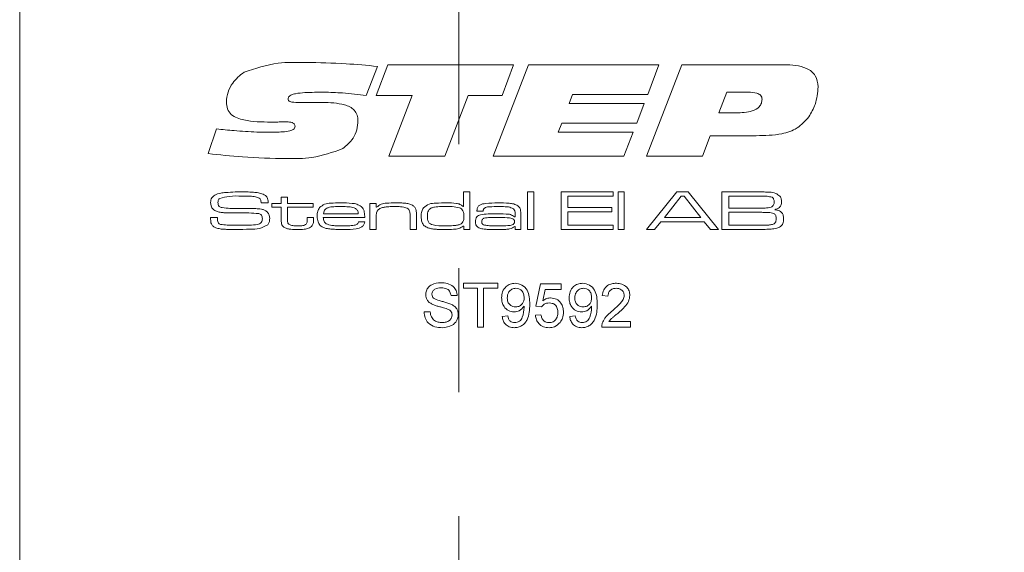
# Model space of a CAD drawing. Units: millimetres. Extents: x 0 to 210, y 0 to 297.
# Drawn here: x 135 to 155, y 175 to 186 of the extents above; entities that cross this region are included whole.
import ezdxf

# ---------------------------------------------------------------- set-up
doc = ezdxf.new("R2010")
doc.units = ezdxf.units.MM
doc.linetypes.add('CENTERX2', pattern=[20.32, 12.7, -2.54, 2.54, -2.54])
doc.styles.add('SLDTEXTSTYLE0', font='TXT', dxfattribs={"width": 0.75})
doc.dimstyles.new('SLDDIMSTYLE0', dxfattribs={"dimtxt": 3.5, "dimasz": 2.5, "dimexe": 0, "dimexo": 0.0625, "dimgap": 0.875, "dimtad": 1, "dimlfac": 2, "dimrnd": 1e-09, "dimzin": 12, "dimdsep": 46, "dimtxsty": 'SLDTEXTSTYLE0', "dimsah": 1, "dimcen": 0.09, "dimadec": 0, "dimazin": 3, "dimtfac": 1, "dimtofl": 0, "dimtmove": 0, "dimatfit": 3, "dimfxl": 0, "dimfrac": 2, "dimtolj": 1, "dimtzin": 12, "dimarcsym": 0})

# ---------------------------------------------------------------- blocks, each defined once
blk = doc.blocks.new('_D_18')
at = {"color": 7, "linetype": 'Continuous', "lineweight": 0}
for p, q in [((144.03, 173.494), (156.032, 173.494)), ((156.032, 173.494), (167.439, 173.494))]:
    blk.add_line(p, q, dxfattribs=at)
for points in [[(144.03, 173.494), (146.53, 173.184), (146.53, 173.804)], [(156.032, 173.494), (153.532, 173.804), (153.532, 173.184)]]:
    blk.add_solid(points, dxfattribs=at)
at = {"color": 7, "linetype": 'Continuous', "lineweight": 0, "insert": (162.266, 178.006), "char_height": 3.5, "attachment_point": 1, "style": 'SLDTEXTSTYLE0'}
blk.add_mtext('24', dxfattribs=at)

msp = doc.modelspace()

# ---------------------------------------------------------------- linework, layer by layer
at = {"color": 7, "linetype": 'Continuous', "lineweight": 15}
for p, q in [((135.0319, 73.9287), (135.0319, 195.4287)), ((142.3622, 185.27), (142.1332, 184.6713)), ((142.3387, 184.6716), (142.5762, 185.3049)), ((142.5762, 185.3049), (145.153, 185.3049)), ((144.7309, 183.4287), (145.4568, 185.3049)), ((145.153, 185.3049), (144.9192, 184.6716)), ((145.4568, 185.3049), (148.1315, 185.3049)), ((147.8735, 183.4287), (148.5995, 185.3049)), ((148.1315, 185.3049), (147.901, 184.6951)), ((148.5995, 185.3049), (150.6908, 185.3049)), ((143.0735, 184.6716), (142.3387, 184.6716)), ((142.5938, 183.4287), (143.0735, 184.6716)), ((144.2215, 184.6716), (143.7433, 183.4287)), ((144.9192, 184.6716), (144.2215, 184.6716)), ((146.3612, 184.6951), (146.2894, 184.5075)), ((147.901, 184.6951), (146.3612, 184.6951)), ((149.5211, 184.742), (149.3591, 184.3198)), ((149.9608, 184.742), (149.5211, 184.742)), ((140.8052, 184.5309), (141.2368, 184.5309)), ((146.2894, 184.5075), (147.8288, 184.5075)), ((147.8288, 184.5075), (147.6742, 184.1088)), ((149.3591, 184.3198), (149.7127, 184.3198)), ((140.2299, 184.1297), (140.1789, 184.1297)), ((146.138, 184.1088), (146.0659, 183.9212)), ((147.6742, 184.1088), (146.138, 184.1088)), ((138.8912, 183.4844), (139.066, 183.9886)), ((146.0659, 183.9212), (147.6053, 183.9212)), ((147.6053, 183.9212), (147.4136, 183.4287)), ((149.1832, 183.8508), (149.0249, 183.4287)), ((150.1257, 183.8508), (149.1832, 183.8508)), ((143.7433, 183.4287), (142.5938, 183.4287)), ((147.4136, 183.4287), (144.7309, 183.4287)), ((149.0249, 183.4287), (147.8735, 183.4287)), ((140.3894, 182.5921), (140.5178, 182.5921)), ((140.3894, 182.4637), (140.3894, 182.5921)), ((140.5178, 182.5921), (140.5178, 182.4637)), ((144.1242, 182.3998), (144.1242, 182.6991)), ((144.1242, 182.6991), (144.2526, 182.6991)), ((144.2526, 182.6991), (144.2526, 181.9287)), ((145.4404, 182.6991), (145.5689, 182.6991)), ((145.4404, 181.9287), (145.4404, 182.6991)), ((145.5689, 182.6991), (145.5689, 181.9287)), ((146.1253, 182.6991), (147.1955, 182.6991)), ((146.1253, 181.9287), (146.1253, 182.6991)), ((146.2644, 182.6135), (146.2644, 182.3781)), ((147.1955, 182.6135), (146.2644, 182.6135)), ((147.1955, 182.6991), (147.1955, 182.6135)), ((147.2918, 182.6991), (147.4202, 182.6991)), ((147.2918, 181.9287), (147.2918, 182.6991)), ((147.4202, 182.6991), (147.4202, 181.9287)), ((147.875, 181.9287), (148.4973, 182.6991)), ((148.589, 182.6135), (148.2423, 182.1748)), ((148.4973, 182.6991), (148.7313, 182.6991)), ((148.6477, 182.6135), (148.589, 182.6135)), ((148.9894, 182.1748), (148.6477, 182.6135)), ((148.7313, 182.6991), (149.3519, 181.9287)), ((149.4213, 182.6991), (150.1425, 182.6991)), ((149.4213, 181.9287), (149.4213, 182.6991)), ((150.1425, 182.6135), (149.5605, 182.6135)), ((149.5605, 182.6135), (149.5605, 182.3674)), ((139.9767, 182.4744), (139.9767, 182.486)), ((140.1231, 182.4744), (139.9767, 182.4744)), ((140.1968, 182.4637), (140.3894, 182.4637)), ((140.1968, 182.3888), (140.1968, 182.4637)), ((140.3894, 182.3888), (140.1968, 182.3888)), ((140.3894, 182.1347), (140.3894, 182.3888)), ((140.5178, 182.4637), (141.0422, 182.4637)), ((140.5178, 182.3888), (140.5178, 182.1632)), ((141.0422, 182.3888), (140.5178, 182.3888)), ((141.0422, 182.4637), (141.0422, 182.3888)), ((142.2086, 182.4637), (142.3371, 182.4637)), ((142.2086, 181.9287), (142.2086, 182.4637)), ((142.3371, 182.4637), (142.3371, 182.3831)), ((142.3371, 182.3831), (142.3457, 182.3831)), ((144.1162, 182.3998), (144.1242, 182.3998)), ((141.2569, 182.2497), (141.9692, 182.2497)), ((143.0326, 181.9287), (143.0326, 182.1948)), ((143.1611, 182.2308), (143.1611, 181.9287)), ((144.5251, 182.3032), (144.3997, 182.3032)), ((145.1731, 182.1903), (145.1836, 182.1903)), ((145.1836, 182.1903), (145.1836, 182.2479)), ((145.3013, 182.2107), (145.3013, 181.9287)), ((146.2644, 182.3781), (147.1634, 182.3781)), ((146.2644, 182.2925), (146.2644, 182.0143)), ((147.1634, 182.2925), (146.2644, 182.2925)), ((147.1634, 182.3781), (147.1634, 182.2925)), ((149.5605, 182.3674), (150.1425, 182.3674)), ((150.1425, 182.2818), (149.5605, 182.2818)), ((149.5605, 182.2818), (149.5605, 182.0143)), ((138.9427, 182.1748), (139.085, 182.1748)), ((140.9245, 182.1748), (141.0529, 182.1748)), ((140.9245, 182.1403), (140.9245, 182.1748)), ((141.0529, 182.1748), (141.0529, 182.1403)), ((142.1026, 182.1748), (141.2529, 182.1748)), ((141.9749, 182.0892), (142.1011, 182.0892)), ((142.3371, 182.1761), (142.3371, 181.9287)), ((144.1349, 181.9975), (144.1185, 181.9975)), ((144.1349, 181.9287), (144.1349, 181.9975)), ((145.1859, 181.9914), (145.1796, 181.9914)), ((145.1836, 181.9287), (145.1859, 181.9914)), ((146.2644, 182.0143), (147.1955, 182.0143)), ((147.1955, 182.0143), (147.1955, 181.9287)), ((148.1716, 182.0892), (148.0405, 181.9287)), ((149.0593, 182.0892), (148.1716, 182.0892)), ((148.2423, 182.1748), (148.9894, 182.1748)), ((149.1896, 181.9287), (149.0593, 182.0892)), ((149.5605, 182.0143), (150.1425, 182.0143)), ((142.3371, 181.9287), (142.2086, 181.9287)), ((143.1611, 181.9287), (143.0326, 181.9287)), ((144.2526, 181.9287), (144.1349, 181.9287)), ((145.3013, 181.9287), (145.1836, 181.9287)), ((145.5689, 181.9287), (145.4404, 181.9287)), ((147.1955, 181.9287), (146.1253, 181.9287)), ((147.4202, 181.9287), (147.2918, 181.9287)), ((148.0405, 181.9287), (147.875, 181.9287)), ((149.3519, 181.9287), (149.1896, 181.9287)), ((150.1425, 181.9287), (149.4213, 181.9287)), ((144.1232, 180.8276), (144.8262, 180.8276)), ((144.1232, 180.7238), (144.1232, 180.8276)), ((144.8262, 180.8276), (144.8262, 180.7238)), ((145.6098, 180.3551), (145.702, 180.816)), ((145.702, 180.816), (146.1284, 180.816)), ((146.1284, 180.816), (146.1284, 180.7008)), ((143.9964, 180.574), (143.8696, 180.574)), ((144.4113, 180.7238), (144.1232, 180.7238)), ((144.4113, 179.9287), (144.4113, 180.7238)), ((144.5381, 180.7238), (144.5381, 179.9287)), ((144.8262, 180.7238), (144.5381, 180.7238)), ((145.7962, 180.7008), (145.7505, 180.468)), ((146.1284, 180.7008), (145.7962, 180.7008)), ((147.085, 180.5625), (146.9697, 180.574)), ((143.3165, 180.2398), (143.4432, 180.2398)), ((145.5983, 180.1707), (145.7136, 180.1822)), ((145.7251, 180.3435), (145.6098, 180.3551)), ((144.9184, 180.1476), (145.0336, 180.1591)), ((146.3013, 180.1476), (146.4165, 180.1591)), ((147.1062, 180.0439), (147.546, 180.0439)), ((147.546, 180.0439), (147.546, 179.9287)), ((144.5381, 179.9287), (144.4113, 179.9287)), ((147.546, 179.9287), (146.9582, 179.9287))]:
    msp.add_line(p, q, dxfattribs=at)
at = {"color": 7, "linetype": 'CENTERX2', "lineweight": 0}
msp.add_line((144.0305, 82.0771), (144.0305, 192.1652), dxfattribs=at)
at = {"color": 7, "linetype": 'Continuous', "lineweight": 15}
for points, knots in [([(139.6281, 185.1542), (139.8585, 185.2284), (140.2717, 185.3615), (140.7048, 185.3547), (140.8964, 185.3518)], [0, 0, 0, 0, 0.5575872, 1, 1, 1, 1]), ([(140.8964, 185.3518), (141.1706, 185.3467), (141.6603, 185.3377), (142.1477, 185.2907), (142.3622, 185.27)], [0, 0, 0, 0, 0.5599776, 1, 1, 1, 1]), ([(150.6908, 185.3049), (150.8521, 185.2994), (151.054, 185.2925), (151.2603, 185.1729), (151.369, 185.0526), (151.3825, 184.9319), (151.3914, 184.8516)], [0, 0, 0, 0, 0.50018944, 0.62580926, 0.75120735, 1, 1, 1, 1]), ([(139.2665, 184.5386), (139.274, 184.6076), (139.289, 184.7458), (139.4074, 184.9694), (139.5445, 185.0842), (139.6281, 185.1542)], [0, 0, 0, 0, 0.2800293, 0.5605838, 1, 1, 1, 1]), ([(151.3914, 184.8516), (151.3804, 184.7289), (151.3607, 184.5099), (151.2497, 184.3209), (151.2009, 184.2378)], [0, 0, 0, 0, 0.5598642, 1, 1, 1, 1]), ([(141.2654, 184.742), (141.1357, 184.741), (140.9412, 184.7396), (140.7147, 184.7211), (140.6041, 184.6925), (140.5547, 184.6624), (140.5357, 184.6349), (140.5338, 184.6186), (140.5329, 184.6104)], [0, 0, 0, 0, 0.50036657, 0.7504372, 0.8752616, 0.93758543, 0.96880651, 1, 1, 1, 1]), ([(140.5329, 184.6104), (140.5344, 184.5972), (140.5367, 184.5772), (140.5553, 184.5579), (140.5894, 184.5385), (140.6764, 184.5336), (140.7536, 184.532), (140.8052, 184.5309)], [0, 0, 0, 0, 0.1239941, 0.1866338, 0.2493083, 0.4989696, 1, 1, 1, 1]), ([(142.1332, 184.6713), (141.9718, 184.6925), (141.6837, 184.7304), (141.3932, 184.7384), (141.2654, 184.742)], [0, 0, 0, 0, 0.56002301, 1, 1, 1, 1]), ([(150.2422, 184.5969), (150.241, 184.6117), (150.2387, 184.6414), (150.206, 184.693), (150.1084, 184.7388), (150.0199, 184.7407), (149.9608, 184.742)], [0, 0, 0, 0, 0.1252837, 0.250578, 0.4993413, 1, 1, 1, 1]), ([(140.1789, 184.1297), (139.9913, 184.132), (139.7567, 184.135), (139.4856, 184.2084), (139.3622, 184.2784), (139.2775, 184.3978), (139.2702, 184.4916), (139.2665, 184.5386)], [0, 0, 0, 0, 0.5007191, 0.625988, 0.7508132, 0.8752125, 1, 1, 1, 1]), ([(141.2368, 184.5309), (141.3905, 184.5276), (141.5827, 184.5235), (141.7982, 184.4444), (141.8925, 184.3773), (141.955, 184.2767), (141.9607, 184.2002), (141.9635, 184.1619)], [0, 0, 0, 0, 0.5001958, 0.6254768, 0.7504077, 0.8750729, 1, 1, 1, 1]), ([(149.7127, 184.3198), (149.8245, 184.3226), (149.9918, 184.3268), (150.1735, 184.4163), (150.2356, 184.513), (150.24, 184.5689), (150.2422, 184.5969)], [0, 0, 0, 0, 0.500974, 0.7498078, 0.8747787, 1, 1, 1, 1]), ([(151.2009, 184.2378), (151.1263, 184.1532), (150.9772, 183.9841), (150.586, 183.8589), (150.3005, 183.8539), (150.1257, 183.8508)], [0, 0, 0, 0, 0.2794101, 0.5589119, 1, 1, 1, 1]), ([(140.1225, 183.9212), (140.2222, 183.9223), (140.3718, 183.924), (140.5465, 183.9402), (140.6297, 183.9697), (140.6677, 184.0055), (140.6717, 184.0306), (140.6736, 184.0432)], [0, 0, 0, 0, 0.50087914, 0.75109486, 0.87578479, 0.93797613, 1, 1, 1, 1]), ([(140.5062, 184.1322), (140.4546, 184.132), (140.3625, 184.1316), (140.2704, 184.1303), (140.2299, 184.1297)], [0, 0, 0, 0, 0.559999, 1, 1, 1, 1]), ([(140.6736, 184.0432), (140.673, 184.0521), (140.6718, 184.07), (140.6586, 184.0943), (140.6372, 184.1111), (140.5871, 184.1306), (140.5421, 184.1315), (140.5062, 184.1322)], [0, 0, 0, 0, 0.1252192, 0.2499627, 0.3751302, 0.5003773, 1, 1, 1, 1]), ([(141.9635, 184.1619), (141.9588, 184.0981), (141.9493, 183.9706), (141.8564, 183.7562), (141.7292, 183.6499), (141.6517, 183.5851)], [0, 0, 0, 0, 0.2806552, 0.5612313, 1, 1, 1, 1]), ([(139.066, 183.9886), (139.1855, 183.9766), (139.3822, 183.9568), (139.6568, 183.9366), (139.8895, 183.9242), (140.0448, 183.9222), (140.1225, 183.9212)], [0, 0, 0, 0, 0.3400036, 0.5600051, 0.7800034, 1, 1, 1, 1]), ([(140.4985, 183.3817), (140.1976, 183.3876), (139.6602, 183.3981), (139.1262, 183.458), (138.8912, 183.4844)], [0, 0, 0, 0, 0.5599753, 1, 1, 1, 1]), ([(141.6517, 183.5851), (141.4432, 183.5105), (141.0695, 183.3767), (140.6735, 183.3802), (140.4985, 183.3817)], [0, 0, 0, 0, 0.5578317, 1, 1, 1, 1]), ([(138.9447, 182.4823), (138.9457, 182.4991), (138.9476, 182.5328), (138.9702, 182.5906), (139.0056, 182.6169), (139.0272, 182.6329)], [0, 0, 0, 0, 0.28117627, 0.56178774, 1, 1, 1, 1]), ([(139.0272, 182.6329), (139.0678, 182.6493), (139.1406, 182.6785), (139.2186, 182.6842), (139.2531, 182.6868)], [0, 0, 0, 0, 0.5587737, 1, 1, 1, 1]), ([(139.5912, 182.6135), (139.5034, 182.6157), (139.3472, 182.6197), (139.1959, 182.5818), (139.1297, 182.5652)], [0, 0, 0, 0, 0.5621114, 1, 1, 1, 1]), ([(139.2531, 182.6868), (139.3173, 182.691), (139.432, 182.6986), (139.5469, 182.699), (139.5975, 182.6991)], [0, 0, 0, 0, 0.559978, 1, 1, 1, 1]), ([(139.9592, 182.5594), (139.9276, 182.5747), (139.8639, 182.6057), (139.7367, 182.6104), (139.6464, 182.6123), (139.5912, 182.6135)], [0, 0, 0, 0, 0.2768803, 0.5580377, 1, 1, 1, 1]), ([(139.5975, 182.6991), (139.6486, 182.6989), (139.7328, 182.6984), (139.8495, 182.6905), (139.9487, 182.6796), (140.01, 182.6544), (140.0406, 182.6418)], [0, 0, 0, 0, 0.3402758, 0.5604384, 0.7804939, 1, 1, 1, 1]), ([(140.0406, 182.6418), (140.0599, 182.6295), (140.0917, 182.6092), (140.1141, 182.5611), (140.121, 182.518), (140.1224, 182.4889), (140.1231, 182.4744)], [0, 0, 0, 0, 0.3391238, 0.5587829, 0.7793002, 1, 1, 1, 1]), ([(150.1425, 182.6991), (150.1894, 182.6987), (150.273, 182.698), (150.3567, 182.6953), (150.3935, 182.6941)], [0, 0, 0, 0, 0.5600066, 1, 1, 1, 1]), ([(150.4485, 182.5886), (150.4147, 182.5972), (150.3588, 182.6114), (150.2784, 182.6107), (150.2105, 182.6126), (150.1652, 182.6132), (150.1425, 182.6135)], [0, 0, 0, 0, 0.3379132, 0.5586086, 0.7793046, 1, 1, 1, 1]), ([(150.3935, 182.6941), (150.4394, 182.6906), (150.521, 182.6842), (150.5833, 182.6319), (150.6105, 182.609)], [0, 0, 0, 0, 0.56187444, 1, 1, 1, 1]), ([(150.4915, 182.4905), (150.4903, 182.5117), (150.4886, 182.5413), (150.4689, 182.5743), (150.4553, 182.5839), (150.4485, 182.5886)], [0, 0, 0, 0, 0.5593343, 0.7797637, 1, 1, 1, 1]), ([(150.6105, 182.609), (150.621, 182.5904), (150.6397, 182.557), (150.6408, 182.5188), (150.6413, 182.502)], [0, 0, 0, 0, 0.5583295, 1, 1, 1, 1]), ([(138.9966, 182.3423), (138.9867, 182.3529), (138.9671, 182.374), (138.9482, 182.4228), (138.9461, 182.4597), (138.9447, 182.4823)], [0, 0, 0, 0, 0.27980362, 0.55995173, 1, 1, 1, 1]), ([(139.1297, 182.5652), (139.1231, 182.5595), (139.1099, 182.5481), (139.0969, 182.5192), (139.0954, 182.4969), (139.0946, 182.4833)], [0, 0, 0, 0, 0.27991445, 0.56004772, 1, 1, 1, 1]), ([(139.0946, 182.4833), (139.0948, 182.4689), (139.0953, 182.4403), (139.1197, 182.3908), (139.1576, 182.382), (139.1808, 182.3766)], [0, 0, 0, 0, 0.2820595, 0.5600065, 1, 1, 1, 1]), ([(139.9767, 182.486), (139.9768, 182.5006), (139.9769, 182.5266), (139.9646, 182.5494), (139.9592, 182.5594)], [0, 0, 0, 0, 0.5625669, 1, 1, 1, 1]), ([(141.1766, 182.3779), (141.2098, 182.4045), (141.2764, 182.4581), (141.4304, 182.4709), (141.5376, 182.4731), (141.6032, 182.4744)], [0, 0, 0, 0, 0.27751, 0.5581645, 1, 1, 1, 1]), ([(141.5978, 182.3995), (141.5661, 182.3993), (141.5139, 182.3989), (141.4414, 182.3946), (141.3798, 182.388), (141.3418, 182.3723), (141.3228, 182.3644)], [0, 0, 0, 0, 0.340253, 0.5603976, 0.7804398, 1, 1, 1, 1]), ([(141.9097, 182.3616), (141.8757, 182.3732), (141.8196, 182.3924), (141.737, 182.3964), (141.6675, 182.3993), (141.6211, 182.3995), (141.5978, 182.3995)], [0, 0, 0, 0, 0.3388541, 0.5592065, 0.7795965, 1, 1, 1, 1]), ([(141.6032, 182.4744), (141.6843, 182.4738), (141.7973, 182.4729), (141.9434, 182.4524), (141.9983, 182.4187), (142.0257, 182.4019)], [0, 0, 0, 0, 0.5607937, 0.7808425, 1, 1, 1, 1]), ([(142.0257, 182.4019), (142.0457, 182.3814), (142.0788, 182.3477), (142.095, 182.2838), (142.101, 182.2296), (142.1021, 182.193), (142.1026, 182.1748)], [0, 0, 0, 0, 0.3385029, 0.5586654, 0.779303, 1, 1, 1, 1]), ([(142.3457, 182.3831), (142.3748, 182.4085), (142.4335, 182.4596), (142.5738, 182.471), (142.671, 182.4731), (142.7305, 182.4744)], [0, 0, 0, 0, 0.2769837, 0.5578253, 1, 1, 1, 1]), ([(142.7118, 182.3995), (142.6729, 182.3991), (142.6089, 182.3984), (142.5205, 182.3899), (142.4453, 182.3766), (142.4022, 182.3503), (142.3807, 182.3371)], [0, 0, 0, 0, 0.34050315, 0.56081127, 0.78090281, 1, 1, 1, 1]), ([(142.9905, 182.353), (142.9612, 182.3672), (142.9127, 182.3907), (142.8378, 182.3959), (142.7749, 182.3992), (142.7328, 182.3994), (142.7118, 182.3995)], [0, 0, 0, 0, 0.3377568, 0.558456, 0.7792227, 1, 1, 1, 1]), ([(142.7305, 182.4744), (142.7733, 182.4741), (142.8438, 182.4737), (142.9414, 182.4668), (143.0247, 182.4554), (143.0733, 182.4283), (143.0975, 182.4147)], [0, 0, 0, 0, 0.3404856, 0.5607774, 0.7808381, 1, 1, 1, 1]), ([(143.0975, 182.4147), (143.1115, 182.4017), (143.1395, 182.3756), (143.1595, 182.3089), (143.1605, 182.2604), (143.1611, 182.2308)], [0, 0, 0, 0, 0.2794087, 0.5590958, 1, 1, 1, 1]), ([(143.3032, 182.3723), (143.3403, 182.4025), (143.4149, 182.4632), (143.589, 182.4703), (143.7092, 182.4729), (143.7827, 182.4744)], [0, 0, 0, 0, 0.277162, 0.5579506, 1, 1, 1, 1]), ([(143.7749, 182.3995), (143.7397, 182.3994), (143.6818, 182.3992), (143.6013, 182.3956), (143.5329, 182.3909), (143.4894, 182.3772), (143.4677, 182.3704)], [0, 0, 0, 0, 0.3402094, 0.5603411, 0.7804079, 1, 1, 1, 1]), ([(144.0432, 182.3749), (143.9936, 182.3839), (143.9048, 182.3999), (143.8146, 182.3996), (143.7749, 182.3995)], [0, 0, 0, 0, 0.559289, 1, 1, 1, 1]), ([(143.7827, 182.4744), (143.8481, 182.4742), (143.9391, 182.4739), (144.0565, 182.4502), (144.0963, 182.4166), (144.1162, 182.3998)], [0, 0, 0, 0, 0.561143, 0.7810802, 1, 1, 1, 1]), ([(144.4024, 182.3268), (144.4048, 182.3477), (144.4083, 182.3792), (144.4349, 182.4119), (144.4852, 182.4485), (144.6224, 182.4711), (144.7452, 182.4731), (144.8271, 182.4744)], [0, 0, 0, 0, 0.1241087, 0.1866797, 0.2492899, 0.4986828, 1, 1, 1, 1]), ([(144.8385, 182.3995), (144.7803, 182.3984), (144.6931, 182.3967), (144.5959, 182.39), (144.5566, 182.3694), (144.541, 182.3533), (144.532, 182.3328), (144.5312, 182.3181), (144.5308, 182.3107)], [0, 0, 0, 0, 0.50063362, 0.75027524, 0.81276163, 0.8750982, 0.93751667, 1, 1, 1, 1]), ([(144.8271, 182.4744), (144.9054, 182.4738), (145.0143, 182.473), (145.1553, 182.4575), (145.2101, 182.4284), (145.2374, 182.4139)], [0, 0, 0, 0, 0.5607857, 0.7808821, 1, 1, 1, 1]), ([(145.1477, 182.3512), (145.1152, 182.367), (145.0614, 182.3932), (144.9783, 182.3963), (144.9085, 182.3993), (144.8618, 182.3994), (144.8385, 182.3995)], [0, 0, 0, 0, 0.3371462, 0.5580596, 0.7790261, 1, 1, 1, 1]), ([(145.2374, 182.4139), (145.2474, 182.406), (145.2672, 182.3902), (145.2898, 182.354), (145.2975, 182.3087), (145.301, 182.2599), (145.3012, 182.2271), (145.3013, 182.2107)], [0, 0, 0, 0, 0.1699586, 0.3396897, 0.5594256, 0.779698, 1, 1, 1, 1]), ([(150.1425, 182.3674), (150.1752, 182.3674), (150.229, 182.3675), (150.3038, 182.3691), (150.3675, 182.3708), (150.4085, 182.3816), (150.4289, 182.387)], [0, 0, 0, 0, 0.3402146, 0.5603577, 0.7804361, 1, 1, 1, 1]), ([(150.4289, 182.387), (150.4397, 182.3925), (150.4614, 182.4035), (150.4873, 182.4401), (150.4899, 182.4714), (150.4915, 182.4905)], [0, 0, 0, 0, 0.2804592, 0.5603941, 1, 1, 1, 1]), ([(150.6413, 182.502), (150.6405, 182.4793), (150.639, 182.4343), (150.5952, 182.3605), (150.5374, 182.3446), (150.502, 182.3348)], [0, 0, 0, 0, 0.2815965, 0.5598752, 1, 1, 1, 1]), ([(139.3392, 182.2683), (139.2986, 182.2688), (139.2319, 182.2697), (139.1399, 182.2809), (139.0622, 182.2984), (139.0184, 182.3277), (138.9966, 182.3423)], [0, 0, 0, 0, 0.340435, 0.5606888, 0.7807116, 1, 1, 1, 1]), ([(139.1808, 182.3766), (139.234, 182.3703), (139.3289, 182.3591), (139.4245, 182.3588), (139.4666, 182.3587)], [0, 0, 0, 0, 0.559729, 1, 1, 1, 1]), ([(139.9299, 182.2547), (139.8632, 182.2602), (139.7532, 182.2693), (139.5995, 182.2677), (139.4693, 182.2684), (139.3826, 182.2683), (139.3392, 182.2683)], [0, 0, 0, 0, 0.3395447, 0.5596961, 0.7798478, 1, 1, 1, 1]), ([(139.4666, 182.3587), (139.5069, 182.3585), (139.5732, 182.358), (139.6656, 182.3579), (139.7437, 182.3577), (139.7959, 182.3576), (139.8219, 182.3575)], [0, 0, 0, 0, 0.3399976, 0.5599981, 0.779999, 1, 1, 1, 1]), ([(139.8219, 182.3575), (139.8556, 182.3569), (139.9112, 182.356), (139.9877, 182.3464), (140.0519, 182.3292), (140.087, 182.3028), (140.1045, 182.2897)], [0, 0, 0, 0, 0.3403783, 0.5605594, 0.7804639, 1, 1, 1, 1]), ([(140.0042, 182.1452), (140.0037, 182.1588), (140.0028, 182.1859), (139.9891, 182.2229), (139.9608, 182.2456), (139.9402, 182.2517), (139.9299, 182.2547)], [0, 0, 0, 0, 0.2807134, 0.5597813, 0.7794611, 1, 1, 1, 1]), ([(140.1045, 182.2897), (140.1212, 182.2671), (140.151, 182.2268), (140.1531, 182.1769), (140.154, 182.1549)], [0, 0, 0, 0, 0.5577586, 1, 1, 1, 1]), ([(141.1278, 182.2002), (141.1287, 182.2359), (141.1304, 182.2995), (141.1625, 182.354), (141.1766, 182.3779)], [0, 0, 0, 0, 0.5610008, 1, 1, 1, 1]), ([(141.243, 181.9741), (141.2217, 181.9877), (141.1791, 182.0148), (141.1345, 182.0961), (141.1303, 182.1607), (141.1278, 182.2002)], [0, 0, 0, 0, 0.2799347, 0.5598612, 1, 1, 1, 1]), ([(141.3228, 182.3644), (141.3122, 182.357), (141.2909, 182.3423), (141.2659, 182.3024), (141.2603, 182.2697), (141.2569, 182.2497)], [0, 0, 0, 0, 0.2798425, 0.5599369, 1, 1, 1, 1]), ([(141.9692, 182.2497), (141.9668, 182.2756), (141.9625, 182.3219), (141.9258, 182.3494), (141.9097, 182.3616)], [0, 0, 0, 0, 0.5602611, 1, 1, 1, 1]), ([(142.3807, 182.3371), (142.3674, 182.3222), (142.3455, 182.2975), (142.3399, 182.2519), (142.3372, 182.2142), (142.3371, 182.1888), (142.3371, 182.1761)], [0, 0, 0, 0, 0.33791701, 0.55829409, 0.77913166, 1, 1, 1, 1]), ([(143.0326, 182.1948), (143.0324, 182.2141), (143.0321, 182.2457), (143.0278, 182.2894), (143.0169, 182.3261), (142.9993, 182.3441), (142.9905, 182.353)], [0, 0, 0, 0, 0.3405915, 0.5609138, 0.7804954, 1, 1, 1, 1]), ([(143.2574, 182.1995), (143.2582, 182.2341), (143.2595, 182.2956), (143.2899, 182.3489), (143.3032, 182.3723)], [0, 0, 0, 0, 0.5611194, 1, 1, 1, 1]), ([(143.3931, 181.9646), (143.3683, 181.9765), (143.3187, 182.0002), (143.2621, 182.0853), (143.2592, 182.1562), (143.2574, 182.1995)], [0, 0, 0, 0, 0.2804483, 0.5596291, 1, 1, 1, 1]), ([(143.4677, 182.3704), (143.4511, 182.3608), (143.418, 182.3416), (143.3883, 182.2777), (143.3868, 182.2292), (143.3858, 182.1995)], [0, 0, 0, 0, 0.2794933, 0.5589925, 1, 1, 1, 1]), ([(143.3858, 182.1995), (143.3876, 182.1595), (143.3904, 182.0995), (143.4444, 182.0374), (143.5593, 182.0044), (143.657, 182.0039), (143.7353, 182.0036)], [0, 0, 0, 0, 0.2489899, 0.3732621, 0.4984367, 1, 1, 1, 1]), ([(144.1349, 182.1957), (144.134, 182.2373), (144.1328, 182.2953), (144.0871, 182.3549), (144.0579, 182.3683), (144.0432, 182.3749)], [0, 0, 0, 0, 0.5590325, 0.7792203, 1, 1, 1, 1]), ([(144.0529, 182.0327), (144.0688, 182.0419), (144.1006, 182.0603), (144.1323, 182.1201), (144.1339, 182.167), (144.1349, 182.1957)], [0, 0, 0, 0, 0.2800026, 0.5593314, 1, 1, 1, 1]), ([(144.3703, 182.0887), (144.371, 182.1067), (144.3724, 182.1427), (144.3946, 182.1901), (144.433, 182.2179), (144.4599, 182.2268), (144.4733, 182.2313)], [0, 0, 0, 0, 0.2806176, 0.5593007, 0.7793894, 1, 1, 1, 1]), ([(144.3997, 182.3032), (144.4005, 182.3076), (144.4019, 182.3154), (144.4022, 182.3233), (144.4024, 182.3268)], [0, 0, 0, 0, 0.5600164, 1, 1, 1, 1]), ([(144.4733, 182.2313), (144.526, 182.2382), (144.6202, 182.2504), (144.7151, 182.2499), (144.7569, 182.2497)], [0, 0, 0, 0, 0.5595273, 1, 1, 1, 1]), ([(144.5308, 182.3107), (144.5292, 182.3097), (144.5262, 182.308), (144.5255, 182.3047), (144.5251, 182.3032)], [0, 0, 0, 0, 0.5590166, 1, 1, 1, 1]), ([(144.7569, 182.2497), (144.8363, 182.2485), (144.947, 182.2468), (145.093, 182.2423), (145.1465, 182.2076), (145.1731, 182.1903)], [0, 0, 0, 0, 0.56162976, 0.78199409, 1, 1, 1, 1]), ([(145.1836, 182.2479), (145.1829, 182.2695), (145.1816, 182.308), (145.158, 182.338), (145.1477, 182.3512)], [0, 0, 0, 0, 0.5614461, 1, 1, 1, 1]), ([(150.4865, 182.255), (150.4484, 182.2647), (150.3856, 182.2806), (150.2952, 182.2791), (150.2189, 182.2812), (150.168, 182.2816), (150.1425, 182.2818)], [0, 0, 0, 0, 0.3378411, 0.5585579, 0.7792784, 1, 1, 1, 1]), ([(150.5343, 182.1489), (150.533, 182.172), (150.5311, 182.2043), (150.5092, 182.2401), (150.494, 182.2501), (150.4865, 182.255)], [0, 0, 0, 0, 0.5592373, 0.7797774, 1, 1, 1, 1]), ([(150.502, 182.3348), (150.5293, 182.3308), (150.5836, 182.3228), (150.6538, 182.2815), (150.6812, 182.2131), (150.6831, 182.1699), (150.6841, 182.1482)], [0, 0, 0, 0, 0.2812281, 0.5593609, 0.779043, 1, 1, 1, 1]), ([(138.9447, 182.14), (138.9444, 182.1465), (138.9438, 182.1581), (138.943, 182.1697), (138.9427, 182.1748)], [0, 0, 0, 0, 0.559991, 1, 1, 1, 1]), ([(139.0519, 181.9646), (139.0328, 181.9732), (138.9948, 181.9903), (138.9467, 182.0519), (138.9455, 182.1065), (138.9447, 182.14)], [0, 0, 0, 0, 0.2809979, 0.559593, 1, 1, 1, 1]), ([(139.0859, 182.1574), (139.0846, 182.1274), (139.0829, 182.0857), (139.1176, 182.0444), (139.1391, 182.037), (139.1499, 182.0333)], [0, 0, 0, 0, 0.5611341, 0.779162, 1, 1, 1, 1]), ([(139.085, 182.1748), (139.085, 182.1715), (139.0849, 182.1657), (139.0856, 182.1599), (139.0859, 182.1574)], [0, 0, 0, 0, 0.56014516, 1, 1, 1, 1]), ([(139.1499, 182.0333), (139.1948, 182.0275), (139.2687, 182.018), (139.3725, 182.0158), (139.4603, 182.0145), (139.5189, 182.0143), (139.5482, 182.0143)], [0, 0, 0, 0, 0.3395998, 0.5597301, 0.7798651, 1, 1, 1, 1]), ([(140.1132, 182.023), (140.0575, 181.9935), (139.9452, 181.9342), (139.7162, 181.9343), (139.5547, 181.9308), (139.4561, 181.9287)], [0, 0, 0, 0, 0.2763007, 0.5576639, 1, 1, 1, 1]), ([(139.5482, 182.0143), (139.6139, 182.0142), (139.7312, 182.0141), (139.8478, 182.026), (139.8992, 182.0312)], [0, 0, 0, 0, 0.5601003, 1, 1, 1, 1]), ([(139.8992, 182.0312), (139.915, 182.0345), (139.9465, 182.041), (139.9837, 182.069), (140.002, 182.1072), (140.0035, 182.1325), (140.0042, 182.1452)], [0, 0, 0, 0, 0.2805702, 0.5594995, 0.7794257, 1, 1, 1, 1]), ([(140.154, 182.1549), (140.1527, 182.1281), (140.1505, 182.0803), (140.1246, 182.0405), (140.1132, 182.023)], [0, 0, 0, 0, 0.5604658, 1, 1, 1, 1]), ([(140.4317, 181.988), (140.4218, 181.9991), (140.4021, 182.0214), (140.3901, 182.074), (140.3897, 182.1116), (140.3894, 182.1347)], [0, 0, 0, 0, 0.2795676, 0.5591451, 1, 1, 1, 1]), ([(140.7267, 181.9287), (140.6919, 181.929), (140.6345, 181.9297), (140.5555, 181.9381), (140.4881, 181.9503), (140.4505, 181.9755), (140.4317, 181.988)], [0, 0, 0, 0, 0.3405881, 0.5609341, 0.7810293, 1, 1, 1, 1]), ([(140.5178, 182.1632), (140.5182, 182.1483), (140.5189, 182.1236), (140.5205, 182.0897), (140.5244, 182.0598), (140.5384, 182.0458), (140.5454, 182.0388)], [0, 0, 0, 0, 0.3408675, 0.5614371, 0.7803678, 1, 1, 1, 1]), ([(140.5454, 182.0388), (140.5651, 182.0282), (140.5976, 182.0106), (140.649, 182.0065), (140.6921, 182.0038), (140.7209, 182.0036), (140.7354, 182.0036)], [0, 0, 0, 0, 0.33769377, 0.55840737, 0.77919568, 1, 1, 1, 1]), ([(141.0129, 181.993), (140.9842, 181.9745), (140.9366, 181.9438), (140.8584, 181.9343), (140.7928, 181.9293), (140.7487, 181.9289), (140.7267, 181.9287)], [0, 0, 0, 0, 0.3375402, 0.5582763, 0.7791247, 1, 1, 1, 1]), ([(140.7354, 182.0036), (140.7553, 182.0038), (140.7882, 182.0041), (140.8335, 182.0079), (140.8722, 182.0156), (140.8928, 182.0314), (140.9031, 182.0393)], [0, 0, 0, 0, 0.3405955, 0.5609722, 0.780909, 1, 1, 1, 1]), ([(140.9031, 182.0393), (140.9088, 182.0475), (140.9203, 182.0638), (140.924, 182.0997), (140.9243, 182.1249), (140.9245, 182.1403)], [0, 0, 0, 0, 0.2787489, 0.5589053, 1, 1, 1, 1]), ([(141.0529, 182.1403), (141.0538, 182.1102), (141.0553, 182.0566), (141.0258, 182.0124), (141.0129, 181.993)], [0, 0, 0, 0, 0.5625526, 1, 1, 1, 1]), ([(141.2529, 182.1748), (141.2552, 182.1466), (141.2594, 182.0966), (141.2941, 182.0608), (141.3092, 182.0452)], [0, 0, 0, 0, 0.5620209, 1, 1, 1, 1]), ([(141.3092, 182.0452), (141.348, 182.0313), (141.4121, 182.0084), (141.507, 182.0064), (141.5868, 182.0036), (141.6402, 182.0036), (141.6669, 182.0036)], [0, 0, 0, 0, 0.3379051, 0.5585857, 0.7792905, 1, 1, 1, 1]), ([(141.6669, 182.0036), (141.6992, 182.0037), (141.7524, 182.0038), (141.8262, 182.0078), (141.8893, 182.0127), (141.9276, 182.0297), (141.9468, 182.0382)], [0, 0, 0, 0, 0.3404155, 0.5606727, 0.7807988, 1, 1, 1, 1]), ([(142.1011, 182.0892), (142.0982, 182.0684), (142.0923, 182.027), (142.031, 181.9657), (141.8868, 181.9317), (141.7639, 181.9299), (141.6818, 181.9287)], [0, 0, 0, 0, 0.1245785, 0.2490158, 0.4982781, 1, 1, 1, 1]), ([(141.9468, 182.0382), (141.9549, 182.0462), (141.9693, 182.0605), (141.9732, 182.0804), (141.9749, 182.0892)], [0, 0, 0, 0, 0.5580831, 1, 1, 1, 1]), ([(143.7353, 182.0036), (143.7716, 182.0037), (143.8315, 182.0039), (143.9147, 182.0072), (143.9854, 182.0117), (144.0305, 182.0257), (144.0529, 182.0327)], [0, 0, 0, 0, 0.34021464, 0.56035409, 0.7804304, 1, 1, 1, 1]), ([(144.1185, 181.9975), (144.0887, 181.9774), (144.0288, 181.9369), (143.8986, 181.9314), (143.8077, 181.9297), (143.7521, 181.9287)], [0, 0, 0, 0, 0.2780553, 0.5585696, 1, 1, 1, 1]), ([(144.4414, 181.9631), (144.4288, 181.9702), (144.4037, 181.9844), (144.3724, 182.0279), (144.3711, 182.0656), (144.3703, 182.0887)], [0, 0, 0, 0, 0.2808042, 0.5599932, 1, 1, 1, 1]), ([(144.5457, 182.1579), (144.5381, 182.1542), (144.5228, 182.1468), (144.5025, 182.1228), (144.5002, 182.1008), (144.4987, 182.0873)], [0, 0, 0, 0, 0.28107143, 0.56137, 1, 1, 1, 1]), ([(144.4987, 182.0873), (144.4995, 182.0784), (144.501, 182.0605), (144.5197, 182.0327), (144.5412, 182.0237), (144.5544, 182.0183)], [0, 0, 0, 0, 0.2806139, 0.5604444, 1, 1, 1, 1]), ([(144.8355, 182.1748), (144.8025, 182.1748), (144.7481, 182.1747), (144.6725, 182.173), (144.6083, 182.1716), (144.5666, 182.1625), (144.5457, 182.1579)], [0, 0, 0, 0, 0.3402178, 0.5603574, 0.7804757, 1, 1, 1, 1]), ([(144.5544, 182.0183), (144.5888, 182.0137), (144.6455, 182.0062), (144.7252, 182.005), (144.7926, 182.0035), (144.8376, 182.0035), (144.8601, 182.0036)], [0, 0, 0, 0, 0.3395815, 0.5597164, 0.779858, 1, 1, 1, 1]), ([(145.1796, 181.9914), (145.1446, 181.9701), (145.0866, 181.935), (144.9924, 181.9323), (144.9141, 181.9287), (144.8616, 181.9287), (144.8353, 181.9287)], [0, 0, 0, 0, 0.3373303, 0.558149, 0.7790704, 1, 1, 1, 1]), ([(145.1729, 182.0895), (145.1721, 182.0973), (145.1706, 182.113), (145.152, 182.1395), (145.1004, 182.1625), (144.9915, 182.1728), (144.8979, 182.174), (144.8355, 182.1748)], [0, 0, 0, 0, 0.0622961, 0.124626, 0.2489199, 0.4990146, 1, 1, 1, 1]), ([(144.8601, 182.0036), (144.9186, 182.0043), (145.0064, 182.0054), (145.103, 182.0146), (145.1434, 182.0329), (145.1603, 182.0475), (145.1713, 182.0674), (145.1724, 182.0821), (145.1729, 182.0895)], [0, 0, 0, 0, 0.5006009, 0.7503164, 0.8128293, 0.8752313, 0.9375652, 1, 1, 1, 1]), ([(150.1425, 182.0143), (150.1825, 182.0143), (150.2484, 182.0145), (150.3399, 182.0178), (150.418, 182.0208), (150.4669, 182.0382), (150.4913, 182.0469)], [0, 0, 0, 0, 0.3404379, 0.5607142, 0.7808982, 1, 1, 1, 1]), ([(150.6234, 181.9887), (150.5973, 181.975), (150.5542, 181.9523), (150.4872, 181.943), (150.4306, 181.937), (150.3927, 181.9348), (150.3738, 181.9337)], [0, 0, 0, 0, 0.3388333, 0.5591625, 0.7795762, 1, 1, 1, 1]), ([(150.4913, 182.0469), (150.4998, 182.0537), (150.5169, 182.0673), (150.532, 182.1041), (150.5334, 182.1319), (150.5343, 182.1489)], [0, 0, 0, 0, 0.2793835, 0.5594233, 1, 1, 1, 1]), ([(150.6841, 182.1482), (150.6821, 182.115), (150.6794, 182.0686), (150.6528, 182.0146), (150.6332, 181.9973), (150.6234, 181.9887)], [0, 0, 0, 0, 0.5594378, 0.7798586, 1, 1, 1, 1]), ([(139.4561, 181.9287), (139.4098, 181.9288), (139.3337, 181.929), (139.2279, 181.9331), (139.1381, 181.9391), (139.0806, 181.9561), (139.0519, 181.9646)], [0, 0, 0, 0, 0.3401712, 0.5602816, 0.7803188, 1, 1, 1, 1]), ([(141.6818, 181.9287), (141.6314, 181.9289), (141.5486, 181.9294), (141.4335, 181.9349), (141.3356, 181.9428), (141.2739, 181.9637), (141.243, 181.9741)], [0, 0, 0, 0, 0.3402544, 0.5604148, 0.7804971, 1, 1, 1, 1]), ([(143.7521, 181.9287), (143.711, 181.9289), (143.6433, 181.9293), (143.5492, 181.9335), (143.4694, 181.9408), (143.4186, 181.9567), (143.3931, 181.9646)], [0, 0, 0, 0, 0.3401427, 0.5602219, 0.7802225, 1, 1, 1, 1]), ([(144.8353, 181.9287), (144.7902, 181.9287), (144.7158, 181.9288), (144.6126, 181.9322), (144.5245, 181.9348), (144.469, 181.9537), (144.4414, 181.9631)], [0, 0, 0, 0, 0.3403565, 0.5605817, 0.7807234, 1, 1, 1, 1]), ([(150.3738, 181.9337), (150.3306, 181.9319), (150.2535, 181.9288), (150.1764, 181.9287), (150.1425, 181.9287)], [0, 0, 0, 0, 0.5599919, 1, 1, 1, 1]), ([(143.351, 180.5929), (143.354, 180.6206), (143.3601, 180.676), (143.4049, 180.7487), (143.5022, 180.8236), (143.5968, 180.8327), (143.6631, 180.8391)], [0, 0, 0, 0, 0.1870315, 0.3740939, 0.5611233, 1, 1, 1, 1]), ([(143.6631, 180.8391), (143.7077, 180.8364), (143.7966, 180.8309), (143.9115, 180.7742), (143.982, 180.6787), (143.9916, 180.609), (143.9964, 180.574)], [0, 0, 0, 0, 0.2808276, 0.5601654, 0.7798629, 1, 1, 1, 1]), ([(144.9068, 180.5292), (144.9102, 180.572), (144.917, 180.6574), (144.9872, 180.7584), (145.0817, 180.8187), (145.1488, 180.8246), (145.1823, 180.8276)], [0, 0, 0, 0, 0.2803039, 0.5595794, 0.779687, 1, 1, 1, 1]), ([(145.1823, 180.8276), (145.2319, 180.8201), (145.3311, 180.8053), (145.4751, 180.6504), (145.4799, 180.4979), (145.4831, 180.3963)], [0, 0, 0, 0, 0.2499198, 0.4998717, 1, 1, 1, 1]), ([(146.2898, 180.5292), (146.2932, 180.572), (146.2999, 180.6574), (146.3701, 180.7584), (146.4646, 180.8187), (146.5317, 180.8246), (146.5653, 180.8276)], [0, 0, 0, 0, 0.2803039, 0.55957943, 0.77968705, 1, 1, 1, 1]), ([(146.5653, 180.8276), (146.6149, 180.8201), (146.7141, 180.8053), (146.858, 180.6504), (146.8628, 180.4979), (146.866, 180.3963)], [0, 0, 0, 0, 0.2499198, 0.4998717, 1, 1, 1, 1]), ([(146.9697, 180.574), (146.9764, 180.6139), (146.9896, 180.6935), (147.0669, 180.7816), (147.1633, 180.8224), (147.2263, 180.8258), (147.2578, 180.8276)], [0, 0, 0, 0, 0.28025646, 0.55886639, 0.77911668, 1, 1, 1, 1]), ([(147.2578, 180.8276), (147.2971, 180.8248), (147.3753, 180.8194), (147.469, 180.7572), (147.526, 180.6716), (147.5316, 180.6102), (147.5344, 180.5794)], [0, 0, 0, 0, 0.280492, 0.559664, 0.7797671, 1, 1, 1, 1]), ([(143.4837, 180.3986), (143.4635, 180.4101), (143.4232, 180.433), (143.3655, 180.4962), (143.3565, 180.5563), (143.351, 180.5929)], [0, 0, 0, 0, 0.2814431, 0.5623152, 1, 1, 1, 1]), ([(143.6681, 180.7354), (143.6232, 180.7331), (143.5556, 180.7296), (143.4982, 180.6742), (143.4802, 180.634), (143.4786, 180.6121), (143.4778, 180.6012)], [0, 0, 0, 0, 0.4987731, 0.7485799, 0.8742413, 1, 1, 1, 1]), ([(143.4778, 180.6012), (143.4793, 180.5845), (143.4821, 180.5545), (143.5015, 180.5318), (143.51, 180.5218)], [0, 0, 0, 0, 0.5596169, 1, 1, 1, 1]), ([(143.8696, 180.574), (143.8648, 180.6009), (143.8551, 180.6544), (143.7828, 180.7282), (143.7117, 180.7326), (143.6681, 180.7354)], [0, 0, 0, 0, 0.2810915, 0.560226, 1, 1, 1, 1]), ([(145.2, 180.7238), (145.1717, 180.7204), (145.1152, 180.7134), (145.0564, 180.6557), (145.026, 180.5894), (145.0234, 180.5452), (145.0221, 180.5231)], [0, 0, 0, 0, 0.2792821, 0.5585523, 0.7790694, 1, 1, 1, 1]), ([(145.3678, 180.5317), (145.3661, 180.5587), (145.3627, 180.6125), (145.3224, 180.6786), (145.2635, 180.7184), (145.2212, 180.722), (145.2, 180.7238)], [0, 0, 0, 0, 0.2806384, 0.5599219, 0.779693, 1, 1, 1, 1]), ([(146.5829, 180.7238), (146.5547, 180.7204), (146.4981, 180.7134), (146.4394, 180.6557), (146.4089, 180.5894), (146.4063, 180.5452), (146.405, 180.5231)], [0, 0, 0, 0, 0.2792821, 0.5585523, 0.7790694, 1, 1, 1, 1]), ([(146.7508, 180.5317), (146.749, 180.5587), (146.7456, 180.6125), (146.7053, 180.6786), (146.6465, 180.7184), (146.6041, 180.722), (146.5829, 180.7238)], [0, 0, 0, 0, 0.2806384, 0.55992192, 0.779693, 1, 1, 1, 1]), ([(147.2553, 180.7238), (147.2305, 180.722), (147.1809, 180.7182), (147.121, 180.678), (147.0893, 180.6209), (147.0864, 180.582), (147.085, 180.5625)], [0, 0, 0, 0, 0.2804308, 0.5594605, 0.7793567, 1, 1, 1, 1]), ([(147.1775, 180.2648), (147.235, 180.314), (147.3149, 180.3824), (147.4034, 180.4893), (147.4139, 180.5487), (147.4192, 180.5783)], [0, 0, 0, 0, 0.56130213, 0.78137054, 1, 1, 1, 1]), ([(147.4192, 180.5783), (147.4161, 180.6013), (147.41, 180.6473), (147.3635, 180.6956), (147.3094, 180.7206), (147.2734, 180.7227), (147.2553, 180.7238)], [0, 0, 0, 0, 0.2790686, 0.5585904, 0.779053, 1, 1, 1, 1]), ([(147.5344, 180.5794), (147.5283, 180.5365), (147.5162, 180.4504), (147.4194, 180.3261), (147.336, 180.2545), (147.285, 180.2106)], [0, 0, 0, 0, 0.27875571, 0.55883134, 1, 1, 1, 1]), ([(143.7969, 180.2991), (143.7614, 180.3105), (143.703, 180.3294), (143.62, 180.3503), (143.5503, 180.3701), (143.5059, 180.3891), (143.4837, 180.3986)], [0, 0, 0, 0, 0.3399492, 0.5600321, 0.7800858, 1, 1, 1, 1]), ([(143.51, 180.5218), (143.548, 180.5028), (143.6107, 180.4714), (143.7062, 180.4509), (143.786, 180.4297), (143.8377, 180.4107), (143.8635, 180.4012)], [0, 0, 0, 0, 0.3384168, 0.5589883, 0.7795456, 1, 1, 1, 1]), ([(143.8635, 180.4012), (143.8873, 180.389), (143.9347, 180.3648), (143.9864, 180.3098), (144.0152, 180.2466), (144.018, 180.2047), (144.0195, 180.1838)], [0, 0, 0, 0, 0.28035383, 0.55985891, 0.77983364, 1, 1, 1, 1]), ([(145.162, 180.2398), (145.1216, 180.2453), (145.0407, 180.2564), (144.956, 180.3386), (144.9124, 180.4339), (144.9087, 180.4974), (144.9068, 180.5292)], [0, 0, 0, 0, 0.27902275, 0.55855501, 0.77903968, 1, 1, 1, 1]), ([(145.0221, 180.5231), (145.0243, 180.4965), (145.0289, 180.4436), (145.0742, 180.3817), (145.1347, 180.3478), (145.1763, 180.345), (145.1971, 180.3435)], [0, 0, 0, 0, 0.2801878, 0.5594251, 0.7794095, 1, 1, 1, 1]), ([(145.4831, 180.3963), (145.4791, 180.2856), (145.4742, 180.1471), (145.3855, 180.0094), (145.3233, 179.9562), (145.2479, 179.9223), (145.1938, 179.9189), (145.1667, 179.9171)], [0, 0, 0, 0, 0.4985688, 0.6239997, 0.7493086, 0.8745896, 1, 1, 1, 1]), ([(145.1971, 180.3435), (145.224, 180.3465), (145.2777, 180.3524), (145.3364, 180.4047), (145.3643, 180.4686), (145.3666, 180.5107), (145.3678, 180.5317)], [0, 0, 0, 0, 0.2795304, 0.558704, 0.7790219, 1, 1, 1, 1]), ([(145.8789, 180.4242), (145.8619, 180.4233), (145.828, 180.4216), (145.7703, 180.3983), (145.7422, 180.3643), (145.7251, 180.3435)], [0, 0, 0, 0, 0.2808804, 0.5611404, 1, 1, 1, 1]), ([(145.7505, 180.468), (145.7777, 180.4867), (145.8265, 180.5201), (145.885, 180.5255), (145.9107, 180.5279)], [0, 0, 0, 0, 0.5599388, 1, 1, 1, 1]), ([(146.0593, 180.2301), (146.0575, 180.2583), (146.0538, 180.3146), (146.0112, 180.385), (145.9453, 180.4203), (145.901, 180.4229), (145.8789, 180.4242)], [0, 0, 0, 0, 0.2806528, 0.559595, 0.7792903, 1, 1, 1, 1]), ([(145.9107, 180.5279), (145.9519, 180.5226), (146.0342, 180.5118), (146.1214, 180.4298), (146.1682, 180.3339), (146.1724, 180.2693), (146.1745, 180.2369)], [0, 0, 0, 0, 0.2791745, 0.5587432, 0.7791568, 1, 1, 1, 1]), ([(146.5449, 180.2398), (146.5045, 180.2453), (146.4236, 180.2564), (146.339, 180.3386), (146.2953, 180.4339), (146.2916, 180.4974), (146.2898, 180.5292)], [0, 0, 0, 0, 0.2790228, 0.558555, 0.7790397, 1, 1, 1, 1]), ([(146.405, 180.5231), (146.4073, 180.4965), (146.4118, 180.4436), (146.4571, 180.3817), (146.5177, 180.3478), (146.5592, 180.345), (146.5801, 180.3435)], [0, 0, 0, 0, 0.2801878, 0.5594251, 0.7794095, 1, 1, 1, 1]), ([(146.866, 180.3963), (146.8621, 180.2856), (146.8571, 180.1471), (146.7684, 180.0094), (146.7062, 179.9562), (146.6309, 179.9223), (146.5767, 179.9189), (146.5496, 179.9171)], [0, 0, 0, 0, 0.4985688, 0.6239997, 0.7493086, 0.8745896, 1, 1, 1, 1]), ([(146.5801, 180.3435), (146.6069, 180.3465), (146.6606, 180.3524), (146.7193, 180.4047), (146.7472, 180.4686), (146.7496, 180.5107), (146.7508, 180.5317)], [0, 0, 0, 0, 0.2795304, 0.558704, 0.7790219, 1, 1, 1, 1]), ([(143.693, 179.9171), (143.6406, 179.9198), (143.5361, 179.9251), (143.4046, 180.0003), (143.3305, 180.117), (143.3212, 180.1989), (143.3165, 180.2398)], [0, 0, 0, 0, 0.2808012, 0.559621, 0.779651, 1, 1, 1, 1]), ([(143.4432, 180.2398), (143.4483, 180.2055), (143.4585, 180.1373), (143.5251, 180.0625), (143.6067, 180.0264), (143.6605, 180.0227), (143.6874, 180.0208)], [0, 0, 0, 0, 0.2805933, 0.5586369, 0.779198, 1, 1, 1, 1]), ([(143.6874, 180.0208), (143.7143, 180.0226), (143.7681, 180.0262), (143.8377, 180.059), (143.8835, 180.1144), (143.8896, 180.1566), (143.8927, 180.1777)], [0, 0, 0, 0, 0.2808485, 0.5608318, 0.7805091, 1, 1, 1, 1]), ([(144.0195, 180.1838), (144.0123, 180.14), (143.9978, 180.0524), (143.876, 179.9382), (143.7624, 179.9251), (143.693, 179.9171)], [0, 0, 0, 0, 0.2799423, 0.5600933, 1, 1, 1, 1]), ([(143.8927, 180.1777), (143.8912, 180.1932), (143.8883, 180.2242), (143.8555, 180.2716), (143.8191, 180.2886), (143.7969, 180.2991)], [0, 0, 0, 0, 0.28010174, 0.55991844, 1, 1, 1, 1]), ([(145.3678, 180.3572), (145.3372, 180.3207), (145.2825, 180.2554), (145.1989, 180.2446), (145.162, 180.2398)], [0, 0, 0, 0, 0.5591073, 1, 1, 1, 1]), ([(145.1726, 180.0208), (145.1899, 180.0222), (145.2246, 180.0248), (145.2719, 180.0484), (145.31, 180.0847), (145.3545, 180.1794), (145.3622, 180.266), (145.3684, 180.3353)], [0, 0, 0, 0, 0.12519286, 0.25032695, 0.37531874, 0.50060358, 1, 1, 1, 1]), ([(145.3684, 180.3353), (145.3683, 180.3394), (145.3681, 180.3467), (145.3679, 180.354), (145.3678, 180.3572)], [0, 0, 0, 0, 0.5599975, 1, 1, 1, 1]), ([(145.8776, 179.9171), (145.8383, 179.9204), (145.7598, 179.9269), (145.6677, 179.9929), (145.613, 180.0793), (145.6032, 180.1402), (145.5983, 180.1707)], [0, 0, 0, 0, 0.2800499, 0.5592639, 0.7794207, 1, 1, 1, 1]), ([(145.7136, 180.1822), (145.7183, 180.1587), (145.7279, 180.112), (145.7666, 180.0551), (145.822, 180.0247), (145.8595, 180.0221), (145.8783, 180.0208)], [0, 0, 0, 0, 0.2807138, 0.5599263, 0.7796221, 1, 1, 1, 1]), ([(145.8783, 180.0208), (145.9078, 180.0239), (145.9668, 180.0299), (146.0275, 180.0911), (146.0556, 180.1613), (146.0581, 180.2071), (146.0593, 180.2301)], [0, 0, 0, 0, 0.2795154, 0.5582879, 0.7789024, 1, 1, 1, 1]), ([(146.1745, 180.2369), (146.1714, 180.1942), (146.1657, 180.118), (146.1241, 180.0543), (146.1057, 180.0262)], [0, 0, 0, 0, 0.55972604, 1, 1, 1, 1]), ([(146.7508, 180.3572), (146.7202, 180.3207), (146.6654, 180.2554), (146.5818, 180.2446), (146.5449, 180.2398)], [0, 0, 0, 0, 0.5591073, 1, 1, 1, 1]), ([(146.5556, 180.0208), (146.5729, 180.0222), (146.6075, 180.0248), (146.6548, 180.0484), (146.693, 180.0847), (146.7374, 180.1794), (146.7451, 180.266), (146.7513, 180.3353)], [0, 0, 0, 0, 0.1251929, 0.2503269, 0.3753187, 0.5006036, 1, 1, 1, 1]), ([(146.7513, 180.3353), (146.7512, 180.3394), (146.7511, 180.3467), (146.7509, 180.354), (146.7508, 180.3572)], [0, 0, 0, 0, 0.5599975, 1, 1, 1, 1]), ([(146.9703, 180.0086), (146.9855, 180.0435), (147.0106, 180.101), (147.0672, 180.1676), (147.1203, 180.2186), (147.1585, 180.2494), (147.1775, 180.2648)], [0, 0, 0, 0, 0.3394241, 0.5595372, 0.7797583, 1, 1, 1, 1]), ([(147.285, 180.2106), (147.2636, 180.193), (147.2282, 180.1639), (147.1796, 180.1227), (147.139, 180.0868), (147.1172, 180.0582), (147.1062, 180.0439)], [0, 0, 0, 0, 0.3400428, 0.5600643, 0.7800668, 1, 1, 1, 1]), ([(145.1667, 179.9171), (145.1314, 179.9201), (145.0609, 179.9261), (144.9789, 179.9869), (144.9329, 180.066), (144.9232, 180.1204), (144.9184, 180.1476)], [0, 0, 0, 0, 0.2799626, 0.5589648, 0.7792423, 1, 1, 1, 1]), ([(145.0336, 180.1591), (145.0379, 180.1393), (145.0463, 180.0998), (145.0781, 180.051), (145.1247, 180.0243), (145.1567, 180.022), (145.1726, 180.0208)], [0, 0, 0, 0, 0.28071134, 0.55975958, 0.77965661, 1, 1, 1, 1]), ([(146.1057, 180.0262), (146.07, 179.9907), (146.0061, 179.927), (145.917, 179.9201), (145.8776, 179.9171)], [0, 0, 0, 0, 0.558446, 1, 1, 1, 1]), ([(146.5496, 179.9171), (146.5143, 179.9201), (146.4439, 179.9261), (146.3618, 179.9869), (146.3158, 180.066), (146.3061, 180.1204), (146.3013, 180.1476)], [0, 0, 0, 0, 0.2799626, 0.5589648, 0.7792423, 1, 1, 1, 1]), ([(146.4165, 180.1591), (146.4208, 180.1393), (146.4293, 180.0998), (146.461, 180.051), (146.5077, 180.0243), (146.5396, 180.022), (146.5556, 180.0208)], [0, 0, 0, 0, 0.28071134, 0.55975958, 0.77965661, 1, 1, 1, 1]), ([(146.9582, 179.9287), (146.9585, 179.9439), (146.9591, 179.9711), (146.9669, 179.9971), (146.9703, 180.0086)], [0, 0, 0, 0, 0.55996601, 1, 1, 1, 1])]:
    msp.add_open_spline(points, degree=3, knots=knots, dxfattribs=at)

# ---------------------------------------------------------------- dimensions: what is measured, and where the dimension line sits
at = {"color": 7, "linetype": 'Continuous', "lineweight": 0}
dim = msp.add_linear_dim(base=(156.0319, 173.4943), p1=(144.0305, 192.1652), p2=(156.0319, 153.9287), dimstyle='SLDDIMSTYLE0', dxfattribs=at)
dim.commit()
dim.dimension.update_dxf_attribs({"geometry": '_D_18', "text_midpoint": (164.8525, 173.4943), "dimtype": 160})

doc.saveas('drawing.dxf')
